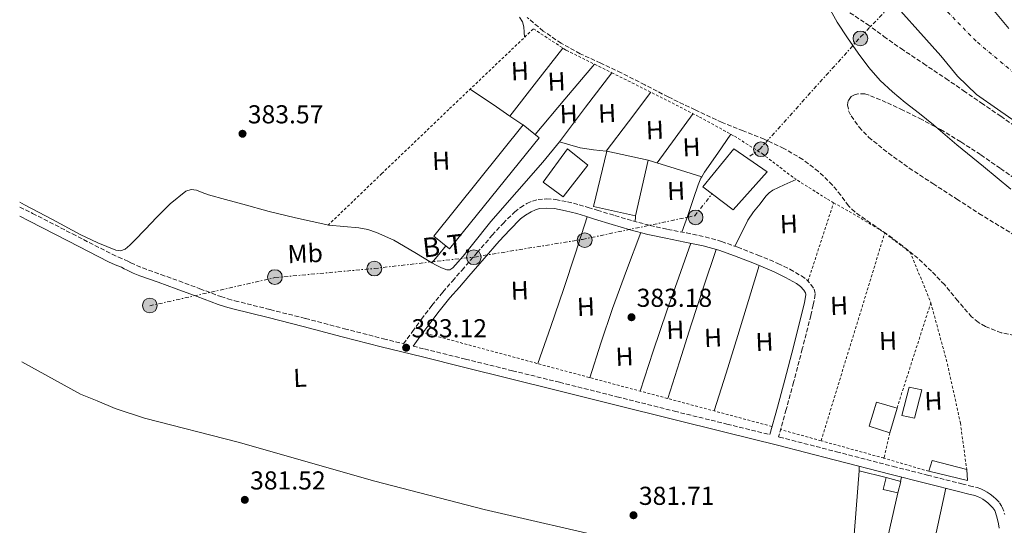
# Model space of a CAD drawing. Units: metres. Extents: x 600492 to 603932, y 4738418 to 4740782.
# Drawn here: x 600511 to 600891, y 4739248 to 4739443 of the extents above; entities that cross this region are included whole.
import ezdxf
from ezdxf.enums import TextEntityAlignment as Align

# ---------------------------------------------------------------- set-up
doc = ezdxf.new("R2010")
doc.units = ezdxf.units.M
doc.header["$MEASUREMENT"] = 0
for name, pattern in [('DGN Style 2', [1.7399219301090239, 1.043953158065414, -0.6959687720436097]), ('DGN Style 3', [2.435890702152634, 1.739921930109024, -0.6959687720436097]), ('DGN Style 4', [2.7856150101045474, 1.391937544087219, -0.6959687720436097, 0.001739921930109024, -0.6959687720436097]), ('DGN Style 7', [3.4798438602180486, 1.565929737098122, -0.6959687720436097, 0.5219765790327072, -0.6959687720436097])]:
    doc.linetypes.add(name, pattern=pattern)
for name, color, linetype, lineweight in [('Camino', 7, 'DGN Style 3', 0), ('Cauce permanente', 151, 'Continuous', 13), ('Cauce permanente (área)', 142, 'Continuous', 13), ('Cota de punto acotado terreno', 7, 'Continuous', 0), ('Curva de nivel intermedia', 30, 'Continuous', 0), ('Edificio', 1, 'Continuous', 13), ('Eje cauce permanente (área)', 70, 'DGN Style 4', 0), ('Estanque', 4, 'Continuous', 0), ('Etiqueta de uso rústico', 92, 'Continuous', 0), ('Línea  de muro-pared o tapia', 1, 'Continuous', 13), ('Línea de cambio de uso (parcela vista)', 92, 'Continuous', 0), ('Línea eléctrica', 6, 'DGN Style 7', 0), ('Margen derecho', 7, 'Continuous', 0), ('Nave industrial', 1, 'Continuous', 13), ('Poste tendido eléctrico', 7, 'Continuous', 0), ('Punto acotado terreno (símbolo)', 7, 'Continuous', 0), ('Tela metálica o alambrada', 7, 'DGN Style 2', 0), ('Tensión línea eléctrica', 7, 'Continuous', 0), ('Transformador', 7, 'Continuous', 0), ('Zona arbolada', 92, 'DGN Style 3', 0)]:
    doc.layers.add(name, color=color, linetype=linetype, lineweight=lineweight)
doc.styles.add('Style-Arial', font='arial.ttf')

# ---------------------------------------------------------------- blocks, each defined once
blk = doc.blocks.new('5PATER')
at = {"layer": 'Punto acotado terreno (símbolo)', "linetype": 'Continuous', "lineweight": 0}
h = blk.add_hatch(color=51, dxfattribs=at)
edge = h.paths.add_edge_path()
edge.add_ellipse((0, 0), major_axis=(-0.1095731443231308, -0.1110710700762829), ratio=0.9994222409660317, start_angle=0, end_angle=360)
blk = doc.blocks.new('5PELE')
at = {"layer": 'Transformador', "linetype": 'Continuous', "lineweight": 0}
h = blk.add_hatch(color=9, dxfattribs=at)
edge = h.paths.add_edge_path()
edge.add_arc((-2.000000476837158e-05, 0), 0.2850000000000001, 0, 360)
at = {"layer": 'Transformador', "color": 252, "linetype": 'Continuous', "lineweight": 0}
blk.add_circle((-2.000000476837158e-05, 0), 0.2850000000000001, dxfattribs=at)

msp = doc.modelspace()

# ---------------------------------------------------------------- linework, layer by layer
at = {"layer": 'Camino', "color": 7, "linetype": 'DGN Style 3', "lineweight": 0}
for points in [[(600511.1499999987, 4739370.600000001, 382.3999999999943), (600516.1199999999, 4739368.17, 382.3699999999954), (600531.4699999989, 4739360.250000001, 382.3500000000059), (600546.8400000001, 4739352.350000001, 382.3600000000005), (600549.2699999998, 4739351.27, 382.3699999999954), (600551.7199999974, 4739350.220000002, 382.3699999999954), (600552.8500000006, 4739349.660000001, 382.3800000000048), (600553.9699999981, 4739349.100000001, 382.3899999999995), (600556.2699999983, 4739348.040000003, 382.4400000000024), (600558.6099999984, 4739347.07, 382.4900000000054), (600565.6099999989, 4739344.550000001, 382.4600000000065), (600572.6099999995, 4739342.060000001, 382.4100000000035), (600580.6900000019, 4739339.040000001, 382.3399999999965), (600588.7699999999, 4739336.040000002, 382.2799999999989), (600591.4699999979, 4739335.17, 382.2599999999949), (600594.1999999991, 4739334.41, 382.25), (600607.8000000002, 4739331.000000001, 382.300000000003), (600621.399999999, 4739327.580000003, 382.3899999999995), (600636.4400000018, 4739323.630000002, 382.3800000000048), (600651.4899999968, 4739319.74, 382.2899999999935), (600659.2699999998, 4739317.800000001, 382.1999999999971), (600662.760000001, 4739322.520000001, 382.5299999999988), (600666.1999999988, 4739327.270000001, 382.9499999999971), (600670.249999999, 4739332.590000001, 383.0399999999936), (600674.4699999989, 4739337.77, 383.1399999999995), (600678.1599999992, 4739342.020000001, 383.3800000000048), (600681.8599999985, 4739346.260000001, 383.5899999999966), (600687.6900000002, 4739353, 383.7500000000001), (600693.5100000005, 4739359.740000002, 383.9100000000035), (600697.6999999991, 4739364.280000002, 384.1100000000005), (600702.1200000005, 4739368.65, 384.25), (600704.3899999991, 4739370.45, 384.25), (600706.9200000016, 4739371.960000001, 384.25), (600709.0000000002, 4739372.92, 384.25), (600711.1900000008, 4739373.500000001, 384.25), (600714.5900000005, 4739373.790000002, 384.2400000000054), (600717.9699999979, 4739373.51, 384.2100000000065), (600722.5599999989, 4739372.650000001, 384.1100000000005), (600727.0899999996, 4739371.51, 384.0200000000041), (600730.5799999987, 4739370.440000001, 384.0200000000041), (600734.0700000002, 4739369.37, 384.0200000000041), (600740.8999999985, 4739367.290000002, 384.0200000000041), (600747.7299999993, 4739365.24, 384.0200000000041), (600754.4400000015, 4739363.51, 383.9400000000024), (600761.2099999996, 4739361.99, 383.7799999999991), (600768.4800000007, 4739360.580000003, 383.6000000000058), (600775.7499999994, 4739359.110000002, 383.4100000000035), (600782.0500000004, 4739357.28, 383.2799999999989), (600788.2499999986, 4739355.09, 383.1699999999984), (600796.0699999996, 4739352.080000001, 383.0899999999965), (600803.8099999977, 4739348.82, 383.0099999999949), (600808.4300000002, 4739346.570000002, 382.9600000000065), (600812.8999999982, 4739343.99, 382.8999999999942), (600814.8299999972, 4739342.57, 382.8800000000047), (600816.5300000004, 4739340.74, 382.8699999999956), (600817.7999999999, 4739338.890000002, 382.8600000000007), (600818.2100000011, 4739336.92, 382.8500000000058), (600817.449999999, 4739332.820000002, 382.8300000000018), (600816.4699999979, 4739328.730000001, 382.8099999999977), (600813.1999999977, 4739315.800000002, 382.7200000000012), (600809.8400000005, 4739302.920000001, 382.6100000000007), (600806.9799999994, 4739292.380000002, 381.9400000000023), (600804.0500000013, 4739281.860000002, 381.320000000007), (600804.3999999978, 4739281.77, 381.320000000007), (600826.3500000017, 4739276.109999999, 381.3600000000005), (600848.2899999978, 4739270.420000001, 381.3999999999943), (600861.5399999979, 4739267.060000001, 381.3899999999995), (600874.7899999982, 4739263.7, 381.3500000000059), (600877.7199999985, 4739262.980000001, 381.3300000000019), (600880.6399999998, 4739262.250000002, 381.300000000003), (600882.0500000002, 4739261.770000001, 381.2899999999935), (600883.4099999992, 4739261.130000002, 381.2500000000001), (600884.5500000013, 4739260.470000001, 381.2200000000012), (600885.6399999999, 4739259.740000002, 381.1699999999982), (600886.8299999969, 4739258.82, 381.1300000000047), (600887.9600000001, 4739257.83, 381.0800000000017), (600889.319999999, 4739256.410000001, 380.9299999999931), (600890.3599999984, 4739254.740000002, 380.7700000000042), (600891.3500000008, 4739251.850000001, 380.6699999999984)], [(600663.0000000002, 4739316.880000002, 382.1600000000035), (600667.3099999975, 4739315.800000002, 382.1100000000006), (600683.1399999993, 4739311.880000002, 381.9299999999931), (600701.3099999991, 4739307.4, 381.7799999999988), (600719.480000001, 4739302.910000003, 381.6499999999942), (600741.6600000008, 4739297.350000001, 381.520000000004), (600763.829999997, 4739291.77, 381.3999999999943), (600784.1200000002, 4739286.78, 381.3399999999965), (600800.6000000002, 4739282.710000004, 381.320000000007)]]:
    msp.add_polyline3d(points, dxfattribs=at)
at = {"layer": 'Cauce permanente', "color": 151, "linetype": 'Continuous', "lineweight": 13}
for points in [[(600902.9800000006, 4739398.310000001, 377.4600000000065), (600888.5, 4739408.380000001, 377.4600000000065), (600880.4699999997, 4739414.100000001, 377.4600000000065), (600873.0800000001, 4739421.100000001, 377.4600000000065), (600866.5999999996, 4739429.050000001, 377.4799999999959), (600843.4199999999, 4739455.180000001, 377.4900000000052)], [(600887.1600000003, 4739446.529999999, 377.4799999999959), (600892.8899999997, 4739439.5, 377.4600000000065)]]:
    msp.add_polyline3d(points, dxfattribs=at)
at = {"layer": 'Cauce permanente (área)', "color": 142, "linetype": 'Continuous', "lineweight": 13}
for points in [[(600696.25, 4739679.960000001, 377.4900000000052), (600697.5199999996, 4739679.58, 377.4900000000052), (600703.6600000003, 4739662.49, 377.4900000000052), (600709.7999999998, 4739651.100000001, 377.4900000000052), (600730.0300000003, 4739628.699999999, 377.4900000000052), (600742.5700000003, 4739608.029999999, 377.4900000000052), (600758.3200000003, 4739589.609999999, 377.4900000000052), (600771.3700000001, 4739577.939999999, 377.4900000000052), (600777.6399999997, 4739567.960000001, 377.4900000000052), (600783.6100000005, 4739560.15, 377.4900000000052), (600785.2100000001, 4739557.189999999, 377.4900000000052), (600789.7599999999, 4739551.300000001, 377.4900000000052), (600795.4000000004, 4739544.460000001, 377.4900000000052), (600800.54, 4739537.119999999, 377.4900000000052), (600805.5899999999, 4739530.810000001, 377.4900000000052), (600811.6699999999, 4739522.930000001, 377.4900000000052), (600817.5499999998, 4739515.960000001, 377.4900000000052), (600841.54, 4739490.730000001, 377.4900000000052), (600849.1900000004, 4739481.430000001, 377.4900000000052), (600861.0999999996, 4739469.66, 377.4900000000052), (600887.1600000003, 4739446.529999999, 377.4799999999959), (600892.8899999997, 4739439.5, 377.4600000000065)], [(600843.4199999999, 4739455.180000001, 377.4900000000052), (600866.5999999996, 4739429.050000001, 377.4799999999959), (600873.0800000001, 4739421.100000001, 377.4600000000065), (600880.4699999997, 4739414.100000001, 377.4600000000065), (600888.5, 4739408.380000001, 377.4600000000065), (600902.9800000006, 4739398.310000001, 377.4600000000065)]]:
    msp.add_polyline3d(points, dxfattribs=at)
at = {"layer": 'Curva de nivel intermedia', "color": 30, "linetype": 'Continuous', "lineweight": 0, "elevation": 380.0000000000001, "flags": 128}
msp.add_lwpolyline([(600893.7000000001, 4739377.490000002), (600888.4400000006, 4739381.900000001), (600883.17, 4739386.289999999), (600872.9000000015, 4739394.680000001), (600868.3799999999, 4739398.509999998), (600863.8600000005, 4739402.359999999), (600858.400000002, 4739406.699999998), (600852.9000000012, 4739410.999999999), (600847.9700000006, 4739415.06), (600843.2699999998, 4739419.409999999), (600838.8300000008, 4739424.550000001), (600834.8099999996, 4739430.02), (600830.67, 4739435.930000001), (600826.7000000004, 4739441.940000001), (600823.3800000012, 4739447.749999999), (600820.0400000018, 4739453.539999999), (600816.3200000002, 4739459.07), (600812.3100000003, 4739464.369999998), (600807.8300000011, 4739469.739999999), (600803.3499999995, 4739475.09)], dxfattribs=at)
at = {"layer": 'Edificio', "color": 1, "linetype": 'Continuous', "lineweight": 13, "extrusion": (0.0004985498318946088, -0.0004039914341566562, 0.999999794119472), "elevation": -1224.172288757547, "flags": 128}
msp.add_lwpolyline([(600799.300416992, 4739384.092200197), (600786.2804186096, 4739369.422198773), (600774.5504150824, 4739378.302199726), (600786.4704136009, 4739393.012200926), (600799.300416992, 4739384.092200197)], close=True, dxfattribs=at)
at = {"layer": 'Edificio', "color": 51, "linetype": 'Continuous', "lineweight": 13, "extrusion": (0.0004985498318946088, -0.0004039914341566562, 0.999999794119472), "elevation": -1224.172401670441, "flags": 128}
msp.add_lwpolyline([(600786.2804186096, 4739369.422198773), (600774.5504150824, 4739378.302199726), (600786.4704136009, 4739393.012200926), (600799.300416992, 4739384.092200197), (600786.2804186096, 4739369.422198773)], dxfattribs=at)
at = {"layer": 'Edificio', "color": 1, "linetype": 'Continuous', "lineweight": 13, "extrusion": (0.003429240994536517, 0.00639483461301184, 0.9999736728516774), "elevation": 32748.94133247733, "flags": 128}
msp.add_lwpolyline([(600854.4588765926, 4739187.488881624), (600851.688618536, 4739176.538654683), (600846.7586132312, 4739177.618676767), (600849.6488705832, 4739188.578900872), (600854.4588765926, 4739187.488881624)], close=True, dxfattribs=at)
at = {"layer": 'Edificio', "color": 51, "linetype": 'Continuous', "lineweight": 13, "extrusion": (0.003429240994536517, 0.00639483461301184, 0.9999736728516774), "elevation": 32748.94142756878, "flags": 128}
msp.add_lwpolyline([(600851.688618536, 4739176.538654683), (600846.7586132312, 4739177.618676767), (600849.6488705832, 4739188.578900872), (600854.4588765926, 4739187.488881624), (600851.688618536, 4739176.538654683)], dxfattribs=at)
at = {"layer": 'Edificio', "color": 1, "linetype": 'Continuous', "lineweight": 13, "elevation": 384.4499999999971, "flags": 128}
msp.add_lwpolyline([(600849.75, 4739292.980000001), (600846.9600000001, 4739283.430000001), (600839.0599999996, 4739285.99), (600841.8099999996, 4739295.189999999), (600849.75, 4739292.980000001)], close=True, dxfattribs=at)
at = {"layer": 'Edificio', "color": 51, "linetype": 'Continuous', "lineweight": 13, "flags": 128}
for points, elevation in [([(600846.9600000001, 4739283.430000001), (600839.0599999996, 4739285.99), (600841.8099999996, 4739295.189999999), (600849.75, 4739292.980000001)], 384.4499999999971), ([(600849.75, 4739292.980000001), (600846.9600000001, 4739283.430000001)], 384.4499999999971), ([(600876.6600000003, 4739269.220000001), (600876.9500000002, 4739265.01), (600862.0499999998, 4739268.550000001)], 383.9900000000052)]:
    msp.add_lwpolyline(points, dxfattribs=dict(at, elevation=elevation))
at = {"layer": 'Edificio', "color": 51, "linetype": 'Continuous', "lineweight": 13, "extrusion": (-0.0003312153886315501, 0.007222472877661638, 0.9999738627493711), "elevation": 34414.20376848224, "flags": 128}
msp.add_lwpolyline([(600862.1442266188, 4739143.602573358), (600863.3742166151, 4739147.812683168), (600876.7542258177, 4739144.272590835)], dxfattribs=at)
at = {"layer": 'Edificio', "color": 51, "linetype": 'Continuous', "lineweight": 13, "extrusion": (0.0009314742202483129, 0.004062660635091954, 0.9999913135344434), "elevation": 20196.91887543636, "flags": 128}
msp.add_lwpolyline([(600849.4523524692, 4739217.257825559), (600843.7823549291, 4739218.557836289), (600844.972373042, 4739223.207874664)], dxfattribs=at)
at = {"layer": 'Edificio', "color": 51, "linetype": 'Continuous', "lineweight": 13, "extrusion": (-0.003328837369568165, 0.0008549059606005275, 0.9999940939713421), "elevation": 2434.727363866782, "flags": 128}
msp.add_lwpolyline([(600843.5366333391, 4739265.800417237), (600849.1466688336, 4739264.250416671), (600848.0166750945, 4739259.850415062)], dxfattribs=at)
at = {"layer": 'Edificio', "color": 1, "linetype": 'Continuous', "lineweight": 13}
for points in [[(600753.7199999997, 4739388.680000001, 386.5800000000018), (600748.8499999996, 4739367.27, 386.7899999999936), (600732.5800000001, 4739370.82, 386.8899999999995), (600737.7999999998, 4739392.180000001, 386.8899999999995)], [(600876.6600000003, 4739269.220000001, 383.9900000000052), (600876.9500000002, 4739265.01, 383.9900000000052), (600862.0499999998, 4739268.550000001, 383.9900000000052), (600863.2800000003, 4739272.76, 383.9600000000065)], [(600851.2000000002, 4739264.600000001, 383.2400000000052), (600850.0700000003, 4739260.199999999, 383.2400000000052), (600844.4000000004, 4739261.5, 383.2400000000052), (600845.5899999999, 4739266.15, 383.2200000000012)]]:
    msp.add_polyline3d(points, close=True, dxfattribs=at)
at = {"layer": 'Edificio', "color": 51, "linetype": 'Continuous', "lineweight": 13}
msp.add_polyline3d([(600748.8499999996, 4739367.27, 386.7899999999936), (600732.5800000001, 4739370.82, 386.8899999999995), (600737.7999999998, 4739392.180000001, 386.8899999999995), (600753.7199999997, 4739388.680000001, 386.5800000000018), (600748.8499999996, 4739367.27, 386.7899999999936)], dxfattribs=at)
at = {"layer": 'Eje cauce permanente (área)', "color": 70, "linetype": 'DGN Style 4', "lineweight": 0}
msp.add_polyline3d([(601219.6500000004, 4739327.92, 379.7400000000052), (601172.4199999999, 4739331.680000001, 379.1999999999971), (601067.75, 4739332.210000001, 378.6900000000023), (601020.8700000001, 4739341.75, 378.7700000000041), (600977.4000000004, 4739361.09, 379.320000000007), (600919.4299999997, 4739401.9, 380.1300000000047), (600880.25, 4739434.66, 380.5399999999936), (600844.29, 4739471.710000001, 380.9700000000012), (600770.9400000004, 4739558.390000001, 382.1999999999971), (600765.0300000003, 4739569.130000001, 382.0099999999948), (600761.2800000003, 4739578.26, 381.570000000007), (600745.7100000001, 4739588.460000001, 382.3699999999953), (600707.0700000003, 4739627.119999999, 383.7700000000041), (600672.3399999999, 4739669.82, 384.2400000000052), (600644.4299999997, 4739700.970000001, 384.3300000000018), (600632.6200000001, 4739720.84, 383.820000000007), (600624.5700000003, 4739753.59, 383.3399999999965), (600624.5700000003, 4739789.039999999, 383.0500000000029), (600631.5499999998, 4739835.220000001, 382.7700000000041)], dxfattribs=at)
at = {"layer": 'Estanque', "color": 4, "linetype": 'Continuous', "lineweight": 0, "elevation": 384.6300000000047, "flags": 128}
msp.add_lwpolyline([(600730.4100000003, 4739386.74), (600720.8700000001, 4739374.58), (600713.2199999997, 4739380.15), (600722.6100000005, 4739393.02), (600730.4100000003, 4739386.74)], close=True, dxfattribs=at)
msp.add_lwpolyline([(600713.2199999997, 4739380.15), (600720.8700000001, 4739374.58), (600730.4100000003, 4739386.74), (600722.6100000005, 4739393.02), (600713.2199999997, 4739380.15)], dxfattribs=at)
at = {"layer": 'Línea  de muro-pared o tapia', "color": 1, "linetype": 'Continuous', "lineweight": 13}
msp.add_polyline3d([(600850.0700000003, 4739260.199999999, 382.3300000000018), (600840.8200000003, 4739219.26, 381.3999999999942), (600831.3499999996, 4739220.939999999, 381.5399999999936), (600835.1600000003, 4739268.680000001, 382.820000000007), (600845.5899999999, 4739266.15, 382.5299999999988)], dxfattribs=at)
at = {"layer": 'Línea de cambio de uso (parcela vista)', "color": 92, "linetype": 'Continuous', "lineweight": 0, "extrusion": (-0.6157945388118666, 0.4780633938670196, 0.6263006286232096), "elevation": 1896069.213566456, "flags": 128}
msp.add_lwpolyline([(-4112042.760064922, -1522771.66372943), (-4112059.461371617, -1522771.650902037), (-4112076.045668407, -1522771.650902037)], dxfattribs=at)
at = {"layer": 'Línea de cambio de uso (parcela vista)', "color": 92, "linetype": 'Continuous', "lineweight": 0, "flags": 128}
for points, elevation in [([(600732.9299999997, 4739425.800000001), (600721.5999999996, 4739412.26), (600710.1299999999, 4739398.560000001)], 384.5200000000041), ([(600700.3519000001, 4739405.7225), (600695.1699999999, 4739409.26), (600685.0199999996, 4739416.180000001)], 384.5200000000041), ([(600700.3499999996, 4739405.720000001), (600700.3519000001, 4739405.7225)], 384.5200000000041), ([(600705.3799999999, 4739402.289999999), (600700.3519000001, 4739405.7225)], 384.5200000000041), ([(600774.3799999999, 4739382.279999999), (600774.3760000002, 4739382.281300001)], 383.9100000000035), ([(600835.1799999997, 4739270.52), (600835.2000000002, 4739268.67)], 381.3699999999953)]:
    msp.add_lwpolyline(points, dxfattribs=dict(at, elevation=elevation))
at = {"layer": 'Línea de cambio de uso (parcela vista)', "color": 92, "linetype": 'Continuous', "lineweight": 0, "extrusion": (-0.7826711714211922, 0.5927539765795973, 0.1899172469136304), "elevation": 2339202.909899844, "flags": 128}
msp.add_lwpolyline([(-4140863.465395759, -452098.625716102), (-4140846.735157707, -452098.6868283385), (-4140829.990910437, -452098.7581259477)], dxfattribs=at)
at = {"layer": 'Línea de cambio de uso (parcela vista)', "color": 92, "linetype": 'Continuous', "lineweight": 0, "extrusion": (-0.8029318731398922, 0.5804609953814154, 0.1355191497054223), "elevation": 2268714.602162498, "flags": 128}
msp.add_lwpolyline([(-4192801.307443351, -309929.6594659577), (-4192813.018623278, -309929.3970450533), (-4192824.765832763, -309929.1447172605)], dxfattribs=at)
at = {"layer": 'Línea de cambio de uso (parcela vista)', "color": 92, "linetype": 'Continuous', "lineweight": 0, "extrusion": (0.01770778717535302, 0.07741595352995409, 0.9968416145067382), "elevation": 377924.8807046475, "flags": 128}
msp.add_lwpolyline([(471123.758999492, -4738975.584954627), (471134.5321476837, -4738976.466396469), (471145.3217207596, -4738977.221918047)], dxfattribs=at)
at = {"layer": 'Línea de cambio de uso (parcela vista)', "color": 92, "linetype": 'Continuous', "lineweight": 0, "extrusion": (-0.02200215389370809, -0.01604629241551128, 0.9996291420940836), "elevation": -88882.74702076914, "flags": 128}
msp.add_lwpolyline([(-3475178.898897986, 3276758.463684451), (-3475187.472578407, 3276770.94674914), (-3475196.154329423, 3276783.434366978), (-3475204.78899466, 3276795.39221898), (-3475213.495038151, 3276807.303401746)], dxfattribs=at)
at = {"layer": 'Línea de cambio de uso (parcela vista)', "color": 92, "linetype": 'Continuous', "lineweight": 0, "extrusion": (0.9863754491955666, -0.160872263023529, 0.03440331690306451), "elevation": -169855.51439313, "flags": 128}
msp.add_lwpolyline([(4774263.301480945, 6231.291822988062), (4774264.467068435, 6231.221781525676), (4774265.565601507, 6234.073469637543)], dxfattribs=at)
at = {"layer": 'Línea de cambio de uso (parcela vista)', "color": 92, "linetype": 'Continuous', "lineweight": 0, "extrusion": (0.2444646530901444, -0.111999688290563, 0.9631682631878669), "elevation": -383574.7464672998, "flags": 128}
msp.add_lwpolyline([(4558916.890231327, 1375350.669454135), (4558901.265518665, 1375349.611138694), (4558885.65706512, 1375348.363759294), (4558871.651918832, 1375346.750823299), (4558857.726670794, 1375344.979594285)], dxfattribs=at)
at = {"layer": 'Línea de cambio de uso (parcela vista)', "color": 92, "linetype": 'Continuous', "lineweight": 0, "extrusion": (0.7315394753617841, -0.2608854839177384, 0.6299117083118978), "elevation": -796700.6350227778, "flags": 128}
msp.add_lwpolyline([(4665722.821483184, 646652.826054476), (4665739.134643256, 646653.4171605785), (4665755.528488538, 646653.881848355), (4665769.35933278, 646653.944647853), (4665783.2009123, 646653.9075994252)], dxfattribs=at)
at = {"layer": 'Línea de cambio de uso (parcela vista)', "color": 92, "linetype": 'Continuous', "lineweight": 0, "extrusion": (-0.1546460877014122, 0.1554882427030344, 0.9756577237637027), "elevation": 644396.4715722416, "flags": 128}
msp.add_lwpolyline([(-3768011.668946147, -2865160.401306625), (-3768007.434448203, -2865159.990907842), (-3768003.259629082, -2865159.58096506)], dxfattribs=at)
at = {"layer": 'Línea de cambio de uso (parcela vista)', "color": 92, "linetype": 'Continuous', "lineweight": 0, "extrusion": (-0.3782312317053124, 0.1144113876507077, 0.918613721723403), "elevation": 315354.460376565, "flags": 128}
msp.add_lwpolyline([(-4710302.941303822, -732128.8605877284), (-4710287.618959388, -732129.2999196441), (-4710272.286157625, -732129.6956994362), (-4710257.351176421, -732129.9423343879), (-4710242.44691994, -732130.1512149133)], dxfattribs=at)
at = {"layer": 'Línea de cambio de uso (parcela vista)', "color": 92, "linetype": 'Continuous', "lineweight": 0, "extrusion": (0.02048132108243063, 0.02457758451761614, 0.9994880978911145), "elevation": 129168.1365127147, "flags": 128}
msp.add_lwpolyline([(2572609.760928307, -4023335.607680803), (2572609.760928307, -4023335.604555104)], dxfattribs=at)
at = {"layer": 'Línea de cambio de uso (parcela vista)', "color": 92, "linetype": 'Continuous', "lineweight": 0, "extrusion": (-0.004112405805451563, -0.01685083353645021, 0.9998495574473283), "elevation": -81950.19025032052, "flags": 128}
msp.add_lwpolyline([(-539909.3911629968, 4745887.677060127), (-539909.3911629969, 4745885.947493708)], dxfattribs=at)
at = {"layer": 'Línea de cambio de uso (parcela vista)', "color": 92, "linetype": 'Continuous', "lineweight": 0}
for points in [[(600703.9900000002, 4739443.980000001, 384.0500000000029), (600705.1399999997, 4739442.17, 384.0500000000029), (600705.7400000002, 4739440.180000001, 384.0500000000029), (600705.8700000001, 4739438.140000001, 384.0599999999977), (600706, 4739436.17, 384.070000000007)], [(600754.6699999999, 4739414.99, 384.5), (600746.0599999996, 4739403.57, 384.3099999999977), (600737.4699999997, 4739392.180000001, 384.1199999999953), (600732.5599999996, 4739392.75, 384.1300000000047), (600727.4100000003, 4739393.529999999, 384.1699999999983), (600723.4199999999, 4739394.59, 384.2599999999948), (600719.4500000002, 4739395.800000001, 384.3699999999953)], [(600774.3760000002, 4739382.281300001, 383.9054000000033), (600775.4299999997, 4739384.119999999, 383.8899999999995), (600780.5300000003, 4739391.430000001, 383.8099999999977), (600785.6200000001, 4739398.74, 383.7200000000012)], [(600719.4500000002, 4739395.800000001, 384.3699999999953), (600713.0899999999, 4739387.9, 384.3000000000029), (600703.0199999996, 4739376.470000001, 384.1100000000006), (600692.9199999999, 4739365.08, 384.0099999999948), (600685.9199999999, 4739356.109999999, 384.0099999999948), (600682.3399999999, 4739351.57, 384.0099999999948), (600678.29, 4739347.100000001, 384.0099999999948), (600677.1799999997, 4739346.380000001, 384.0099999999948), (600675.9600000001, 4739346.310000001, 384.0099999999948), (600673.8899999997, 4739347.100000001, 384.0099999999948), (600671.8499999996, 4739348.140000001, 384.0200000000041), (600670.2419999996, 4739349.102399999, 384.0534999999945)], [(600766.7100000001, 4739360.92, 383.6399999999995), (600768.9800000006, 4739367.4, 383.7400000000052), (600771.25, 4739373.880000001, 383.8500000000058), (600773.0099999999, 4739379.17, 383.8999999999942), (600774.0599999996, 4739381.730000001, 383.9100000000035), (600774.3760000002, 4739382.281300001, 383.9054000000033)], [(600787.1100000005, 4739355.49, 383.1900000000023), (600789.6699999999, 4739360.539999999, 383.3500000000058), (600792.2300000006, 4739365.59, 383.5099999999948), (600794.3700000001, 4739368.810000001, 383.5299999999988), (600796.8700000001, 4739371.810000001, 383.4900000000052), (600799.0999999996, 4739374.779999999, 383.5), (600800.3499999996, 4739376.100000001, 383.5099999999948), (600801.8300000001, 4739377.09, 383.5099999999948), (600806.25, 4739379.17, 383.5299999999988), (600810.7999999998, 4739381.289999999, 383.5399999999936)], [(600670.2419999996, 4739349.102399999, 384.0534999999945), (600663.6799999997, 4739353.029999999, 384.1900000000023), (600655.4900000002, 4739357.77, 384.3699999999953), (600648.9000000004, 4739360.82, 384.4499999999971), (600645.4900000002, 4739361.939999999, 384.4799999999959), (600641.9699999997, 4739362.57, 384.4900000000052), (600636.1799999997, 4739363.109999999, 384.4799999999959), (600630.3899999997, 4739363.66, 384.4700000000012), (600624, 4739365.039999999, 384.3300000000018), (600617.6100000005, 4739366.42, 384.179999999993), (600607.4000000004, 4739368.930000001, 383.9700000000012), (600597.2400000002, 4739371.66, 383.7700000000041), (600590.5899999999, 4739373.470000001, 383.6300000000047), (600583.9600000001, 4739375.350000001, 383.5599999999977), (600581.6200000001, 4739376.25, 383.5599999999977), (600579.3200000003, 4739377.180000001, 383.5599999999977), (600577.2599999999, 4739377.390000001, 383.5599999999977), (600575.2699999996, 4739376.699999999, 383.5599999999977), (600569.25, 4739371.890000001, 383.4700000000012), (600563.8899999997, 4739366.619999999, 383.3300000000018), (600559.6299999999, 4739362.07, 383.25), (600555.3700000001, 4739357.529999999, 383.1600000000035), (600553.7000000002, 4739355.890000001, 383.070000000007), (600551.8499999996, 4739354.390000001, 383), (600550.0599999996, 4739353.730000001, 383), (600548.2100000001, 4739353.930000001, 383), (600541.2699999996, 4739356.75, 383.0200000000041), (600534.4699999997, 4739360.029999999, 383.0299999999988), (600523.7599999999, 4739365.810000001, 382.9900000000052), (600513.0300000003, 4739371.51, 382.929999999993), (600511.1299999999, 4739372.460000001, 382.9400000000023)], [(600779.1500000004, 4739291.84, 382.820000000007), (600783.75, 4739306.42, 382.8600000000006), (600788.3200000003, 4739321.050000001, 382.8999999999942), (600792.4699999997, 4739334.52, 382.9799999999959), (600796.5899999999, 4739348.01, 383.070000000007)], [(600512.0199999996, 4739310.779999999, 382.5599999999977), (600534.6299999999, 4739298.33, 382.1199999999953), (600540.9800000006, 4739295.800000001, 382.1300000000047), (600548.0199999996, 4739292.859999999, 382.1300000000047), (600559.3600000005, 4739289.119999999, 382.1300000000047), (600595.4400000004, 4739279.76, 382.179999999993), (600648.1500000004, 4739264.680000001, 381.9100000000035), (600690.4000000004, 4739253.850000001, 381.7799999999988), (600741.7800000003, 4739242.01, 381.6999999999971), (600764.2599999999, 4739238.49, 381.5399999999936), (600767.3300000001, 4739237.980000001, 381.5099999999948), (600769.7000000002, 4739236.99, 381.4799999999959), (600769.7100000001, 4739234.27, 381.3300000000018), (600764.3200000003, 4739211.77, 381), (600755.4299999997, 4739173.640000001, 380.679999999993), (600743.8399999999, 4739131.720000001, 380.5), (600740.2100000001, 4739114.27, 380.9199999999983)], [(600868.5700000003, 4739261.980000001, 381.3699999999953), (600864.4600000001, 4739243.029999999, 380.7299999999959), (600860.3499999996, 4739224.07, 380.0899999999965), (600847.6799999997, 4739170.84, 379.7799999999988), (600843.7766000004, 4739153.876700001, 379.4401999999973)]]:
    msp.add_polyline3d(points, dxfattribs=at)
at = {"layer": 'Línea eléctrica', "color": 6, "linetype": 'DGN Style 7', "lineweight": 0}
for points in [[(600792.9299999997, 4739390.269999999, 383.6399999999995), (600796.7600000006, 4739392.92, 383.5399999999936), (600835.6900000008, 4739436.290000001, 380.2200000000012), (600870.6600000003, 4739472.689999999, 382.0899999999965), (600921.0900000003, 4739565.619999999, 382.7799999999988), (600924.620000002, 4739582.939999999, 382.9400000000023)], [(600561.3099999989, 4739332.429999999, 382.3999999999942), (600609.6700000016, 4739343.34, 382.9100000000035), (600648.0000000005, 4739346.880000002, 383.7200000000012), (600686.6299999988, 4739351.300000001, 383.7200000000012), (600728.3500000007, 4739358.109999999, 383.820000000007), (600771.6999999998, 4739367.26, 383.679999999993), (600778.4800000014, 4739375.810000001, 383.8000000000029)]]:
    msp.add_polyline3d(points, dxfattribs=at)
at = {"layer": 'Margen derecho', "color": 7, "linetype": 'Continuous', "lineweight": 0}
for points in [[(600800.6000000002, 4739282.710000004, 381.320000000007), (600803.5599999975, 4739293.330000003, 381.9400000000023), (600806.4200000007, 4739303.83, 382.6100000000007), (600809.7699999989, 4739316.680000001, 382.7200000000012), (600813.0199999989, 4739329.570000002, 382.8099999999977), (600813.98, 4739333.550000002, 382.8300000000018), (600814.6000000014, 4739336.880000002, 382.8500000000058), (600814.4800000007, 4739337.470000003, 382.8600000000007), (600813.7600000009, 4739338.520000001, 382.8699999999956), (600812.4600000001, 4739339.910000001, 382.8800000000047), (600810.9600000002, 4739341.02, 382.8999999999942), (600806.7600000004, 4739343.430000002, 382.9600000000065), (600802.3500000003, 4739345.590000001, 383.0099999999949), (600794.7499999985, 4739348.78, 383.0899999999965), (600787.0199999993, 4739351.770000001, 383.1699999999984), (600780.9599999997, 4739353.9, 383.2799999999989), (600774.8999999978, 4739355.66, 383.4100000000035), (600767.7899999977, 4739357.100000001, 383.6000000000058), (600760.480000001, 4739358.520000001, 383.7799999999991), (600753.61, 4739360.060000001, 383.9400000000024), (600746.7800000015, 4739361.82, 384.0200000000041), (600739.8700000005, 4739363.890000002, 384.0200000000041), (600733.0300000008, 4739365.970000001, 384.0200000000041), (600729.5399999993, 4739367.050000001, 384.0200000000041), (600726.1399999997, 4739368.09, 384.0200000000041), (600721.8000000011, 4739369.180000001, 384.1100000000005), (600717.5000000007, 4739369.990000002, 384.2100000000065), (600714.6000000016, 4739370.230000001, 384.2400000000054), (600711.800000001, 4739369.990000002, 384.25), (600710.2099999995, 4739369.560000001, 384.25), (600708.5699999989, 4739368.810000001, 384.25), (600706.4099999998, 4739367.52, 384.25), (600704.4699999974, 4739365.990000002, 384.25), (600700.2499999995, 4739361.82, 384.1100000000005), (600696.1599999992, 4739357.37, 383.9100000000035), (600690.37, 4739350.680000001, 383.7500000000001), (600684.5399999984, 4739343.940000001, 383.5899999999966), (600680.8399999992, 4739339.689999999, 383.3800000000048), (600677.1800000002, 4739335.480000001, 383.1399999999995), (600673.0300000017, 4739330.390000002, 383.0399999999936), (600669.0500000009, 4739325.160000001, 382.9499999999971), (600665.6199999999, 4739320.430000002, 382.5299999999988), (600663.0000000002, 4739316.880000002, 382.1600000000035)], [(600511.2100000014, 4739367.020000001, 382.3899999999995), (600514.6800000003, 4739365.32, 382.3699999999954), (600530.0100000014, 4739357.400000001, 382.3500000000059), (600545.4600000011, 4739349.460000002, 382.3600000000005), (600547.989999999, 4739348.34, 382.3699999999954), (600550.3700000016, 4739347.32, 382.3699999999954), (600551.4200000024, 4739346.800000002, 382.3800000000048), (600552.589999999, 4739346.220000001, 382.3899999999995), (600554.9899999973, 4739345.109999999, 382.4400000000024), (600557.4599999995, 4739344.080000003, 382.4900000000054), (600564.5300000015, 4739341.540000003, 382.4600000000065), (600571.5199999987, 4739339.060000001, 382.4100000000035), (600579.5699999998, 4739336.040000002, 382.3399999999965), (600587.7199999993, 4739333.02, 382.2799999999989), (600590.5500000013, 4739332.100000001, 382.2599999999949), (600593.3799999988, 4739331.320000002, 382.25), (600607.0200000001, 4739327.900000001, 382.300000000003), (600620.600000001, 4739324.480000001, 382.3899999999995), (600635.6299999983, 4739320.529999999, 382.3800000000048), (600650.7100000011, 4739316.640000001, 382.2899999999935), (600666.5399999986, 4739312.699999999, 382.1100000000006), (600682.3700000005, 4739308.779999999, 381.9299999999931), (600700.5399999978, 4739304.290000001, 381.7799999999988), (600718.6999999987, 4739299.800000001, 381.6499999999942), (600740.8799999984, 4739294.250000001, 381.520000000004), (600763.0599999981, 4739288.670000002, 381.3999999999943), (600783.3500000013, 4739283.680000001, 381.3399999999965), (600803.6199999999, 4739278.670000001, 381.320000000007), (600825.5499999993, 4739273.020000001, 381.3600000000005), (600847.4999999988, 4739267.33, 381.3999999999943), (600860.749999999, 4739263.960000002, 381.3899999999995), (600874.0100000004, 4739260.600000001, 381.3500000000059), (600876.9400000006, 4739259.869999999, 381.3300000000019), (600879.7399999968, 4739259.180000001, 381.300000000003), (600880.8500000022, 4739258.800000001, 381.2899999999935), (600881.9299999995, 4739258.290000001, 381.2500000000001), (600882.8500000003, 4739257.760000002, 381.2200000000012), (600883.7699999991, 4739257.140000002, 381.1699999999982), (600884.7999999995, 4739256.350000001, 381.1300000000047), (600885.7399999984, 4739255.52, 381.0800000000017), (600886.7799999998, 4739254.439999999, 380.9299999999931), (600887.4499999982, 4739253.36, 380.7700000000042), (600888.2699999985, 4739250.980000002, 380.6699999999984), (600888.8599999986, 4739248.270000001, 380.5800000000019), (600889.1600000003, 4739246.540000001, 380.5399999999935)]]:
    msp.add_polyline3d(points, dxfattribs=at)
at = {"layer": 'Nave industrial', "color": 1, "linetype": 'Continuous', "lineweight": 13, "extrusion": (-0.001135770673711837, -0.001415697991469455, 0.9999983529107305), "elevation": -7005.196608838043, "flags": 128}
msp.add_lwpolyline([(600711.6416710804, 4739392.212106468), (600677.0815797944, 4739349.302063469), (600671.0315836967, 4739354.202068284), (600705.47167506, 4739397.162111428), (600711.6416710804, 4739392.212106468)], close=True, dxfattribs=at)
at = {"layer": 'Nave industrial', "color": 1, "linetype": 'Continuous', "lineweight": 13, "extrusion": (-0.001135770673711837, -0.001415697991469455, 0.9999983529107305), "elevation": -7005.196608838042, "flags": 128}
msp.add_lwpolyline([(600705.47167506, 4739397.162111428), (600671.0315836967, 4739354.202068284), (600677.0815797944, 4739349.302063469), (600711.6416710804, 4739392.212106468), (600705.47167506, 4739397.162111428)], dxfattribs=at)
at = {"layer": 'Tela metálica o alambrada', "color": 7, "linetype": 'DGN Style 2', "lineweight": 0, "extrusion": (-0.005540334420423124, -0.01699671419799514, 0.9998401954317409), "elevation": -83499.1402075995, "flags": 128}
msp.add_lwpolyline([(-897563.3701399957, 4691454.933755458), (-897563.3701399957, 4691486.818475936)], dxfattribs=at)
at = {"layer": 'Tela metálica o alambrada', "color": 7, "linetype": 'DGN Style 2', "lineweight": 0, "extrusion": (0.1985618729496595, 0.2943859960197425, 0.9348315719733622), "elevation": 1514864.280290875, "flags": 128}
msp.add_lwpolyline([(2152076.890870147, -3987027.958999963), (2152066.488949865, -3987028.832014526), (2152053.991584157, -3987029.423411489)], dxfattribs=at)
at = {"layer": 'Tela metálica o alambrada', "color": 7, "linetype": 'DGN Style 2', "lineweight": 0, "extrusion": (-0.0001395902679128123, -0.0004556126434618042, 0.9999998864658317), "elevation": -1860.25477347215, "flags": 128}
msp.add_lwpolyline([(600820.4875940963, 4739279.984341128), (600845.0775994401, 4739360.244349457)], dxfattribs=at)
at = {"layer": 'Tela metálica o alambrada', "color": 7, "linetype": 'DGN Style 2', "lineweight": 0, "extrusion": (0.06647417731321716, 0.05520466764832874, 0.9962598197359808), "elevation": 301957.0036233407, "flags": 128}
msp.add_lwpolyline([(3262141.203234267, -3477040.484617278), (3262128.961175232, -3477043.262132463), (3262109.100850312, -3477036.896993498)], dxfattribs=at)
at = {"layer": 'Tela metálica o alambrada', "color": 7, "linetype": 'DGN Style 2', "lineweight": 0, "extrusion": (0.008658113639920584, 0.02698356888904611, 0.9995983813903504), "elevation": 133469.559624946, "flags": 128}
msp.add_lwpolyline([(875846.7829707006, -4694357.976291065), (875846.7829707006, -4694400.674245348)], dxfattribs=at)
at = {"layer": 'Tela metálica o alambrada', "color": 7, "linetype": 'DGN Style 2', "lineweight": 0, "extrusion": (0.2571297478887584, 0.9487134833327823, 0.1839212312193518), "elevation": 4650778.495783703, "flags": 128}
msp.add_lwpolyline([(659879.8128583521, -869833.9165876872), (659957.6074530397, -869832.7873235538), (660019.240171854, -869832.7161086986)], dxfattribs=at)
at = {"layer": 'Tela metálica o alambrada', "color": 7, "linetype": 'DGN Style 2', "lineweight": 0, "flags": 128}
for points, elevation in [([(600820.4400000004, 4739280.34), (600804.9199999999, 4739284.630000001)], 382.8899999999995), ([(600862.0499999998, 4739268.550000001), (600844.7000000002, 4739273.630000001)], 382.8999999999942)]:
    msp.add_lwpolyline(points, dxfattribs=dict(at, elevation=elevation))
at = {"layer": 'Tela metálica o alambrada', "color": 7, "linetype": 'DGN Style 2', "lineweight": 0, "extrusion": (-0.002421236873176433, -0.00726371083119423, 0.9999706876288749), "elevation": -35496.61176462375, "flags": 128}
msp.add_lwpolyline([(600843.8658281694, 4739140.816603129), (600843.6858286964, 4739140.876604711), (600819.6058750711, 4739147.526780151)], dxfattribs=at)
at = {"layer": 'Tela metálica o alambrada', "color": 7, "linetype": 'DGN Style 2', "lineweight": 0, "extrusion": (0.005584171266914086, 0.02421454797173284, 0.9996911886666734), "elevation": 118497.3701305616, "flags": 128}
msp.add_lwpolyline([(479504.4864152615, -4751616.405647094), (479504.4864152614, -4751606.345324039)], dxfattribs=at)
at = {"layer": 'Tela metálica o alambrada', "color": 7, "linetype": 'DGN Style 2', "lineweight": 0}
for points in [[(600630.1299999999, 4739363.539999999, 385), (600650.8700000001, 4739383.51, 385.0500000000029), (600677.0800000001, 4739408.600000001, 385.1900000000023), (600709.4199999999, 4739439.430000001, 384.8899999999995), (600722.0999999996, 4739431.140000001, 384.8899999999995), (600739.6699999999, 4739422.470000001, 384.8399999999965), (600756.7400000002, 4739413.960000001, 384.820000000007), (600773.5599999996, 4739405.369999999, 384.570000000007), (600786.9800000006, 4739397.99, 384.2299999999959), (600797.6500000004, 4739391.24, 384.0200000000041), (600809.8799999999, 4739381.880000001, 383.8300000000018), (600822.8899999997, 4739373.619999999, 383.5299999999988), (600825.2800000003, 4739372.27, 383.4499999999971)], [(600862.79, 4739333.619999999, 383.2400000000052), (600869.1900000004, 4739310.09, 383.0500000000029), (600874.2100000001, 4739287.220000001, 382.8899999999995), (600876.6600000003, 4739269.220000001, 382.9199999999983)]]:
    msp.add_polyline3d(points, dxfattribs=at)
at = {"layer": 'Zona arbolada', "color": 92, "linetype": 'DGN Style 3', "lineweight": 0}
for points in [[(600895.0999999996, 4739320.99, 384.2200000000012), (600890, 4739322.07, 384.2299999999959), (600883.9199999999, 4739324.449999999, 384.25), (600881.0999999996, 4739326.100000001, 384.2599999999948), (600878.5499999998, 4739328.17, 384.2599999999948), (600873.2000000002, 4739334.380000001, 384.2599999999948), (600868.0499999998, 4739340.630000001, 384.2599999999948), (600863.0700000003, 4739345.84, 384.2700000000041), (600857.8300000001, 4739350.810000001, 384.2799999999988), (600851.8399999999, 4739355.609999999, 384.2799999999988), (600845.7199999997, 4739360.210000001, 384.2799999999988), (600839.54, 4739364.430000001, 384.2799999999988), (600833.4299999997, 4739368.74, 384.2799999999988), (600831.0599999996, 4739371.09, 384.2799999999988), (600828.0499999998, 4739375.17, 384.2799999999988), (600824.8700000001, 4739379.109999999, 384.2799999999988), (600819.4100000003, 4739384.34, 384.2799999999988), (600813.4100000003, 4739388.970000001, 384.3099999999977), (600806.0999999996, 4739393.230000001, 384.5399999999936), (600798.4900000002, 4739396.82, 384.9199999999983), (600790.3300000001, 4739399.99, 385.3099999999977), (600782.2300000006, 4739403.26, 385.6999999999971), (600771.7999999998, 4739408.100000001, 386.179999999993), (600761.4500000002, 4739413.130000001, 386.4700000000012), (600752.3700000001, 4739417.789999999, 386.5099999999948), (600743.2999999998, 4739422.470000001, 386.5299999999988), (600735.3799999999, 4739426.16, 386.6100000000006), (600727.4299999997, 4739429.82, 386.6600000000035), (600720.1299999999, 4739433.850000001, 386.6900000000023), (600713.2100000001, 4739438.57, 386.7100000000065), (600706.9900000002, 4739443.83, 386.7299999999959)], [(600895.0999999996, 4739320.99, 384.2200000000012), (600890, 4739322.07, 384.2299999999959), (600883.9199999999, 4739324.449999999, 384.25), (600881.0999999996, 4739326.100000001, 384.2599999999948), (600878.5499999998, 4739328.17, 384.2599999999948), (600873.2000000002, 4739334.380000001, 384.2599999999948), (600868.0499999998, 4739340.630000001, 384.2599999999948), (600863.0700000003, 4739345.84, 384.2700000000041), (600857.8300000001, 4739350.810000001, 384.2799999999988), (600851.8399999999, 4739355.609999999, 384.2799999999988), (600845.7199999997, 4739360.210000001, 384.2799999999988), (600839.54, 4739364.430000001, 384.2799999999988), (600833.4299999997, 4739368.74, 384.2799999999988), (600831.0599999996, 4739371.09, 384.2799999999988), (600828.0499999998, 4739375.17, 384.2799999999988), (600824.8700000001, 4739379.109999999, 384.2799999999988), (600819.4100000003, 4739384.34, 384.2799999999988), (600813.4100000003, 4739388.970000001, 384.3099999999977), (600806.0999999996, 4739393.230000001, 384.5399999999936), (600798.4900000002, 4739396.82, 384.9199999999983), (600790.3300000001, 4739399.99, 385.3099999999977), (600782.2300000006, 4739403.26, 385.6999999999971), (600771.7999999998, 4739408.100000001, 386.179999999993), (600761.4500000002, 4739413.130000001, 386.4700000000012), (600752.3700000001, 4739417.789999999, 386.5099999999948), (600743.2999999998, 4739422.470000001, 386.5299999999988), (600735.3799999999, 4739426.16, 386.6100000000006), (600727.4299999997, 4739429.82, 386.6600000000035), (600720.1299999999, 4739433.850000001, 386.6900000000023), (600713.2100000001, 4739438.57, 386.7100000000065), (600706.9900000002, 4739443.83, 386.7299999999959)], [(600831.5899999999, 4739445.66, 384.7299999999959), (600838.1699999999, 4739441.189999999, 384.6499999999942), (600844.7199999997, 4739436.49, 384.5800000000018), (600851.29, 4739431.800000001, 384.5299999999988), (600859.9299999997, 4739426.039999999, 384.5200000000041), (600868.5700000003, 4739420.26, 384.5), (600875.4500000002, 4739415.51, 384.3300000000018), (600882.3399999999, 4739410.76, 384.1699999999983), (600889.7599999999, 4739405.640000001, 384.1300000000047), (600897.1699999999, 4739400.52, 384.0899999999965)], [(600831.5899999999, 4739445.66, 384.7299999999959), (600838.1699999999, 4739441.189999999, 384.6499999999942), (600844.7199999997, 4739436.49, 384.5800000000018), (600851.29, 4739431.800000001, 384.5299999999988), (600859.9299999997, 4739426.039999999, 384.5200000000041), (600868.5700000003, 4739420.26, 384.5), (600875.4500000002, 4739415.51, 384.3300000000018), (600882.3399999999, 4739410.76, 384.1699999999983), (600889.7599999999, 4739405.640000001, 384.1300000000047), (600897.1699999999, 4739400.52, 384.0899999999965)], [(600897.1299999999, 4739380.310000001, 383.8500000000058), (600889.5700000003, 4739385.57, 383.8500000000058), (600882.0199999996, 4739390.84, 383.8500000000058), (600874.3300000001, 4739395.82, 383.8500000000058), (600866.4900000002, 4739400.550000001, 383.8500000000058), (600859.3099999996, 4739404.380000001, 383.8600000000006), (600852.0199999996, 4739408.02, 383.9100000000035), (600845.5700000003, 4739411.029999999, 383.9700000000012), (600839.0499999998, 4739413.779999999, 384.0399999999936), (600837.3399999999, 4739414.300000001, 384.0500000000029), (600834.6100000005, 4739414.369999999, 384.0800000000018), (600833.2800000003, 4739413.980000001, 384.0899999999965), (600832.0499999998, 4739413.24, 384.1000000000058), (600830.9400000004, 4739411.619999999, 384.1199999999953), (600830.7000000002, 4739410.130000001, 384.1399999999995), (600831.0800000001, 4739407.810000001, 384.1600000000035), (600832.04, 4739405.800000001, 384.179999999993), (600835.0899999999, 4739401.460000001, 384.2299999999959), (600838.7699999996, 4739397.57, 384.2599999999948), (600846.4600000001, 4739391.390000001, 384.2899999999936), (600854.4100000003, 4739385.67, 384.3099999999977), (600863.6100000005, 4739379.66, 384.429999999993), (600872.8399999999, 4739373.67, 384.5200000000041), (600881.3899999997, 4739368.15, 384.5200000000041), (600898.1399999997, 4739357.83, 384.5200000000041)], [(600897.1299999999, 4739380.310000001, 383.8500000000058), (600889.5700000003, 4739385.57, 383.8500000000058), (600882.0199999996, 4739390.84, 383.8500000000058), (600874.3300000001, 4739395.82, 383.8500000000058), (600866.4900000002, 4739400.550000001, 383.8500000000058), (600859.3099999996, 4739404.380000001, 383.8600000000006), (600852.0199999996, 4739408.02, 383.9100000000035), (600845.5700000003, 4739411.029999999, 383.9700000000012), (600839.0499999998, 4739413.779999999, 384.0399999999936), (600837.3399999999, 4739414.300000001, 384.0500000000029), (600834.6100000005, 4739414.369999999, 384.0800000000018), (600833.2800000003, 4739413.980000001, 384.0899999999965), (600832.0499999998, 4739413.24, 384.1000000000058), (600830.9400000004, 4739411.619999999, 384.1199999999953), (600830.7000000002, 4739410.130000001, 384.1399999999995), (600831.0800000001, 4739407.810000001, 384.1600000000035), (600832.04, 4739405.800000001, 384.179999999993), (600835.0899999999, 4739401.460000001, 384.2299999999959), (600838.7699999996, 4739397.57, 384.2599999999948), (600846.4600000001, 4739391.390000001, 384.2899999999936), (600854.4100000003, 4739385.67, 384.3099999999977), (600863.6100000005, 4739379.66, 384.429999999993), (600872.8399999999, 4739373.67, 384.5200000000041), (600881.3899999997, 4739368.15, 384.5200000000041), (600898.1399999997, 4739357.83, 384.5200000000041)]]:
    msp.add_polyline3d(points, dxfattribs=at)

# ---------------------------------------------------------------- block references
at = {"layer": 'Poste tendido eléctrico', "color": 7, "linetype": 'Continuous', "lineweight": 0, "xscale": 10, "yscale": 10, "zscale": 10}
for p in [(600835.6299999983, 4739435.71, 380.1999999999971), (600797.23, 4739392.92, 383.5200000000041), (600771.9899999981, 4739366.59, 383.6600000000035), (600729.2100000012, 4739357.82, 383.820000000007), (600686.420000001, 4739351.230000001, 383.7100000000065), (600648.0200000005, 4739346.850000001, 383.7200000000012), (600609.6200000001, 4739343.560000001, 382.9199999999983), (600561.3500000014, 4739332.580000001, 382.3999999999942)]:
    msp.add_blockref('5PELE', p, dxfattribs=at)
at = {"layer": 'Punto acotado terreno (símbolo)', "color": 7, "linetype": 'Continuous', "lineweight": 0, "xscale": 10, "yscale": 10, "zscale": 10}
for p in [(600597.1299999994, 4739398.91, 383.5700000000075), (600747.2699999987, 4739328.060000002, 383.1799999999935), (600660.289999999, 4739316.28, 383.1199999999953), (600598.0199999991, 4739257.530000002, 381.5200000000045), (600748.0399999977, 4739251.580000001, 381.7100000000065)]:
    msp.add_blockref('5PATER', p, dxfattribs=at)

# ---------------------------------------------------------------- texts
at = {"layer": 'Cota de punto acotado terreno', "color": 7, "linetype": 'Continuous', "lineweight": 0, "style": 'Style-Arial'}
for s, p in [('383.57', (600599.1799999997, 4739402.910000001, 383.570000000007)), ('383.18', (600749.2499999997, 4739332.060000001, 383.179999999993)), ('383.12', (600662.3399999992, 4739320.279999998, 383.1199999999953)), ('381.52', (600600.0700000015, 4739261.529999999, 381.5200000000041)), ('381.71', (600750.1200000015, 4739255.579999999, 381.7100000000065))]:
    msp.add_text(s, height=7.000000000000002, dxfattribs=at).set_placement(p)
at = {"layer": 'Etiqueta de uso rústico', "color": 92, "linetype": 'Continuous', "lineweight": 0, "style": 'Style-Arial'}
for s, p in [('H', (600704.1880697168, 4739423.141375198, 384.3999999999942)), ('H', (600718.3380697155, 4739419.111375197, 384.5200000000041)), ('H', (600723.0080697192, 4739406.561375196, 384.4600000000065)), ('H', (600737.8580697197, 4739406.821375196, 384.3800000000047)), ('H', (600756.2880697189, 4739400.3613752, 384.179999999993)), ('H', (600770.4280697164, 4739393.761375198, 383.9700000000012)), ('H', (600673.7880697183, 4739388.451375197, 384.3999999999942)), ('H', (600764.4780697164, 4739376.871375197, 383.8699999999953)), ('H', (600807.9980697175, 4739364.071375196, 383.2599999999948)), ('Mb', (600621.3136887802, 4739352.649242478, 383.6199999999953)), ('H', (600704.1280697187, 4739338.401375197, 383.4100000000035)), ('H', (600729.6580697167, 4739332.131375198, 383.2899999999936)), ('H', (600827.3880697177, 4739332.521375199, 382.5800000000018)), ('H', (600764.1580697167, 4739323.171375198, 383.1499999999942)), ('H', (600778.7480697156, 4739320.161375198, 382.929999999993)), ('H', (600798.5880697173, 4739318.561375197, 382.8099999999977)), ('H', (600846.268069716, 4739318.951375199, 381.9799999999959)), ('H', (600744.5780697187, 4739312.861375198, 382.9199999999983)), ('L', (600619.2976655139, 4739304.670233467, 382.2799999999988)), ('H', (600863.80806972, 4739295.721375196, 381.6399999999995))]:
    msp.add_text(s, height=7.000000000000002, rotation=2.309999999999999, dxfattribs=at).set_placement(p, align=Align.MIDDLE_CENTER)
at = {"layer": 'Tensión línea eléctrica', "color": 7, "linetype": 'Continuous', "lineweight": 0, "style": 'Style-Arial'}
msp.add_text('B.T.', height=7.5, rotation=6.532060000000003, dxfattribs=at).set_placement((600676.2574080247, 4739352.121668065, 384.070000000007), align=Align.CENTER)

doc.saveas('drawing.dxf')
